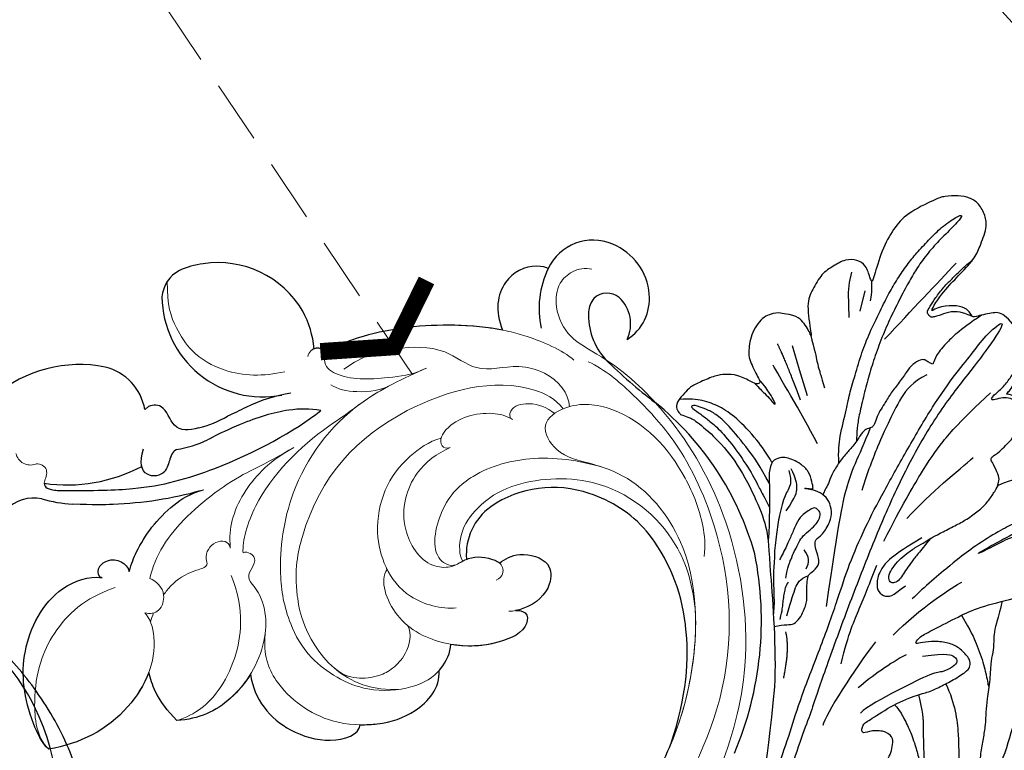
# Model space of a CAD drawing. Units: millimetres. Extents: x 8551 to 12751, y 3227 to 4712.
# Drawn here: x 11289 to 11388, y 3974 to 4047 of the extents above; entities that cross this region are included whole.
import ezdxf

# ---------------------------------------------------------------- set-up
doc = ezdxf.new("R2010")
doc.units = ezdxf.units.MM
doc.linetypes.add('HIDDEN', pattern=[9.525, 6.35, -3.175])
doc.layers.add('H&K Decorate detail1', color=251, linetype='Continuous', lineweight=5)
for name, color, linetype in [('H-08.木作(細線)', 8, 'Continuous'), ('IE-DIM', 3, 'Continuous'), ('文字', 4, 'Continuous')]:
    doc.layers.add(name, color=color, linetype=linetype)
doc.styles.add('CHINA', font='SIMPLEX.shx')
doc.dimstyles.new('DN-1', dxfattribs={"dimtxt": 2.6, "dimasz": 1, "dimexe": 1, "dimexo": 2, "dimgap": 0.5, "dimtad": 1, "dimdec": 0, "dimzin": 9, "dimdsep": 46, "dimtxsty": 'CHINA', "dimblk": 'ARCHTICK', "dimcen": 2, "dimdle": 1, "dimclrd": 5, "dimclre": 8, "dimclrt": 4, "dimadec": 1, "dimazin": 2, "dimtfac": 0.416667, "dimtdec": 0, "dimtix": 1, "dimtmove": 2, "dimatfit": 0, "dimldrblk": 'CCC', "dimfxl": 4, "dimfxlon": 1, "dimtzin": 0, "dimlwd": 25, "dimlwe": 25, "dimarcsym": 0})

# ---------------------------------------------------------------- blocks, each defined once
blk = doc.blocks.new('SE-21052L-d')
at = {"layer": 'H-08.木作(細線)', "ltscale": 0.2}
for centre, radius, start, end in [((-114.421, 12.942), 24.288, 102.74897, 183.74464), ((-114.421, 12.942), 24.288, 102.74897, 183.74464), ((-118.984, 12.365), 19.7, 182.93738, 223.36353)]:
    blk.add_arc(centre, radius, start, end, dxfattribs=at)
blk.add_open_spline([(-136.294, 30.953), (-136.79, 30.324), (-138.614, 27.692), (-140.063, 22.412), (-140.658, 15.557), (-139.51, 8.978), (-137.311, 3.138), (-134.183, -1.066), (-131.53, -3.769), (-129.835, -4.954), (-129.24, -5.358)], degree=3, knots=[32.022052, 32.022052, 32.022052, 32.022052, 35.583196, 46.276573, 55.803123, 66.139541, 75.74911, 83.315411, 89.326062, 92.527085, 92.527085, 92.527085, 92.527085], dxfattribs=at)
blk.add_open_spline([(-136.294, 30.953), (-136.79, 30.324), (-138.614, 27.692), (-140.063, 22.412), (-140.658, 15.557), (-139.51, 8.978), (-137.311, 3.138), (-134.183, -1.066), (-131.53, -3.769), (-129.835, -4.954), (-129.24, -5.358)], degree=3, knots=[32.022052, 32.022052, 32.022052, 32.022052, 35.583196, 46.276573, 55.803123, 66.139541, 75.74911, 83.315411, 89.326062, 92.527085, 92.527085, 92.527085, 92.527085], dxfattribs=at)
blk.add_open_spline([(-136.294, 30.953), (-136.79, 30.324), (-138.614, 27.692), (-140.063, 22.412), (-140.658, 15.557), (-139.51, 8.978), (-137.311, 3.138), (-134.183, -1.066), (-131.53, -3.769), (-129.835, -4.954), (-129.24, -5.358)], degree=3, knots=[32.022052, 32.022052, 32.022052, 32.022052, 35.583196, 46.276573, 55.803123, 66.139541, 75.74911, 83.315411, 89.326062, 92.527085, 92.527085, 92.527085, 92.527085], dxfattribs=at)
blk = doc.blocks.new('SE-21109L')
at = {"layer": 'H-08.木作(細線)'}
for p, q in [((25.367, -46.534), (24.885, -49.203)), ((24.885, -49.203), (24.421, -51.686)), ((16.794, -51.673), (15.408, -53.27)), ((18.055, -51.606), (16.96, -53.861)), ((16.96, -53.861), (16.405, -54.73)), ((16.405, -54.73), (15.74, -55.557))]:
    blk.add_line(p, q, dxfattribs=at)
for points, knots in [([(14.186, -16.786), (16.694, -14.085), (19.625, -10.668), (21.775, -7.902), (24.908, -4.763), (27.611, -2.55), (30.086, -1.15), (35.465, 1.854), (38.071, 3.319), (40.969, 4.881), (43.673, 6.28), (45.594, 7.289), (51.854, 10.419), (55.274, 11.916), (61.074, 14.069), (64.038, 15.143), (66.709, 15.891), (69.206, 16.695), (76.112, 18.502), (78.67, 19.194)], [0, 0, 0, 0, 1, 2, 3, 4, 5, 6, 7, 8, 9, 10, 11, 12, 13, 14, 15, 16, 16.556038, 16.556038, 16.556038, 16.556038]), ([(26.204, -14.472), (26.274, -12.242), (27.412, -9.152), (29.352, -5.432), (32.416, -1.943), (35.506, 0.3), (41.981, 4.432), (46.991, 7), (51.907, 9.545), (55.844, 11.463), (58.214, 12.525), (62.749, 14.361), (65.761, 15.629)], [0.065979, 0.065979, 0.065979, 0.065979, 1, 2, 3, 4, 5, 6, 7, 8, 9, 9.8022, 9.8022, 9.8022, 9.8022]), ([(58.792, 14.11), (45.514, 8.353), (29.396, 0.746), (24.732, -1.653), (11.652, -5.395), (5.22, -6.723), (-0.697, -7.366), (-9.615, -6.895), (-14.994, -6.032), (-17.235, -5.527), (-17.741, -5.401)], [0, 0, 0, 0, 1, 2, 3, 4, 5, 6, 7, 7.323094, 7.323094, 7.323094, 7.323094]), ([(17.386, -19.253), (18.096, -18.419), (19.127, -17.337), (19.563, -16.845), (20.43, -15.182), (21.076, -14.563), (22.036, -12.816), (23.272, -11.13), (23.898, -10.124), (24.553, -8.991), (25.367, -7.857), (26.299, -6.704), (26.881, -5.643), (27.216, -5.12)], [0.095932, 0.095932, 0.095932, 0.095932, 1, 2, 3, 4, 5, 6, 7, 8, 9, 10, 11, 11, 11, 11]), ([(31.733, -14.942), (31.533, -14.219), (31.533, -13.17), (31.533, -11.76), (31.811, -9.946), (32.103, -8.749), (32.614, -7.217), (33.227, -5.957), (33.539, -5.501), (33.278, -5.426), (32.533, -6.332), (31.231, -9.595), (30.311, -11.276), (29.46, -13.114), (29.117, -14.733)], [0.159134, 0.159134, 0.159134, 0.159134, 1, 2, 3, 4, 5, 6, 7, 8, 9, 10, 11, 11.852511, 11.852511, 11.852511, 11.852511]), ([(38.819, -9.71), (39.605, -8.673), (40.213, -7.725), (41.146, -6.762), (41.962, -6.229), (42.925, -6.036), (43.533, -6.51), (43.533, -7.369), (43.147, -8.332), (42.169, -9.013), (41.072, -9.517), (39.842, -9.739), (38.819, -9.71), (38.182, -9.71), (37.026, -9.71), (35.958, -9.961), (34.876, -10.317), (34.239, -10.835), (33.735, -11.472), (33.311, -12.152), (33.903, -13.193), (35.277, -13.809), (36.106, -13.809), (35.514, -14.708), (34.685, -14.708), (31.818, -15.04), (29.07, -14.779), (28.028, -14.471), (26.677, -14.471), (25.152, -14.471), (23.539, -14.643), (23.224, -14.92), (22.872, -15.466), (23.217, -16.8), (23.833, -17.817), (24.922, -18.621), (26.176, -19.189), (27.03, -19.371), (27.03, -19.519), (26.457, -19.879), (24.926, -19.879), (21.877, -19.879), (19.843, -19.832), (16.026, -18.942), (13.637, -18.327), (12.123, -18.044), (10.728, -18.634), (10.278, -19.533), (10.661, -20.938), (11.299, -21.419), (11.812, -22.021), (12.64, -22.518), (12.825, -22.518), (12.354, -22.87), (12.114, -23.323), (12.114, -23.905), (12.705, -24.292), (13.711, -24.551), (14.15, -24.582), (15.36, -24.573), (15.416, -24.573)], [0, 0, 0, 0, 1, 2, 3, 4, 5, 6, 7, 8, 9, 10, 11, 12, 13, 14, 15, 16, 17, 18, 19, 20, 21, 22, 23, 24, 25, 26, 27, 28, 29, 30, 31, 32, 33, 34, 35, 36, 37, 38, 39, 40, 41, 42, 43, 44, 45, 46, 47, 48, 49, 50, 51, 52, 53, 54, 55, 56, 57, 57.046691, 57.046691, 57.046691, 57.046691]), ([(21.657, -19.867), (21.566, -17.921), (21.581, -16.657), (21.949, -14.275), (22.261, -13.14), (22.48, -12.404), (22.55, -12.128)], [0.123371, 0.123371, 0.123371, 0.123371, 1, 2, 3, 3.361026, 3.361026, 3.361026, 3.361026]), ([(15.416, -24.573), (16.24, -24.573), (17.344, -24.573), (17.344, -24.64), (17.05, -24.675), (14.621, -24.769), (12.826, -24.76), (11.538, -24.769), (10.664, -24.516), (9.809, -24.305), (8.724, -24.305), (7.547, -24.498), (6.747, -24.893), (6.5, -25.402), (6.475, -26.156), (6.586, -27.038)], [0, 0, 0, 0, 1, 2, 3, 4, 5, 6, 7, 8, 9, 10, 11, 12, 12.681825, 12.681825, 12.681825, 12.681825]), ([(20.866, -28.171), (21.79, -27.76), (22.791, -27.337), (23.664, -26.914), (24.434, -26.529), (25.115, -26.131), (25.679, -25.823), (26.321, -25.823), (26.604, -26.183), (26.347, -26.85), (25.602, -27.273), (24.717, -27.696), (23.741, -27.901), (22.522, -28.068), (21.469, -28.068), (20.866, -28.171), (19.942, -28.171), (18.253, -28.171), (17.001, -28.171), (15.44, -28.389), (14.465, -28.646), (13.51, -29.111), (12.911, -29.471), (12.438, -29.79)], [0, 0, 0, 0, 1, 2, 3, 4, 5, 6, 7, 8, 9, 10, 11, 12, 13, 14, 15, 16, 17, 18, 19, 20, 20.790296, 20.790296, 20.790296, 20.790296]), ([(21.223, -40.791), (22.443, -39.697), (24.598, -38.033), (25.978, -36.707), (27.876, -34.533), (33.353, -26.873)], [0.077572, 0.077572, 0.077572, 0.077572, 1, 2, 3, 3, 3, 3]), ([(38.924, -27.454), (37.811, -27.164), (37.032, -26.463), (35.441, -27.537), (34.659, -28.381), (34.353, -29.267), (33.867, -29.982), (33.466, -30.568), (32.894, -30.568), (31.855, -30.98), (31.733, -32.086), (31.562, -32.83), (31.247, -33.402), (30.46, -33.358), (29.036, -34.269), (28.481, -35.063), (28.21, -36.107), (28.484, -37.09), (29.19, -37.892), (29.744, -38.268), (29.985, -38.5), (29.217, -38.016), (29.072, -37.932), (28.926, -38.633), (28.642, -39.701), (29.114, -40.83), (29.54, -41.433), (30.068, -42.018), (30.625, -42.261), (31.496, -42.432), (32.353, -41.462), (32.896, -40.135), (34.383, -37.372), (34.886, -36.371), (35.529, -35.389)], [0.059941, 0.059941, 0.059941, 0.059941, 1, 2, 3, 4, 5, 6, 7, 8, 9, 10, 11, 12, 13, 14, 15, 16, 17, 18, 19, 20, 21, 22, 23, 24, 25, 26, 27, 28, 29, 30, 31, 31.671551, 31.671551, 31.671551, 31.671551]), ([(30.449, -40.709), (30.663, -39.826), (30.971, -39.29), (31.534, -38.942), (32.057, -38.567), (32.795, -37.787), (33.505, -36.944), (34.055, -36.208), (34.591, -35.375), (35.301, -34.412), (35.771, -33.486), (36.306, -32.656), (36.628, -32.027), (36.91, -31.476), (37.178, -30.94), (37.439, -30.394), (37.983, -29.231), (38.407, -28.611)], [0, 0, 0, 0, 1, 2, 3, 4, 5, 6, 7, 8, 9, 10, 11, 12, 13, 14, 14.918353, 14.918353, 14.918353, 14.918353]), ([(37.283, -27.82), (36.073, -29.115), (35.401, -29.81), (34.472, -30.558), (33.503, -30.425)], [0, 0, 0, 0, 1, 1.724708, 1.724708, 1.724708, 1.724708]), ([(6.896, -35.2), (6.995, -36.53), (7.38, -37.076), (7.942, -37.414), (8.862, -37.611), (9.146, -37.731), (8.908, -38.03), (7.662, -38.249), (6.606, -38.734), (5.573, -39.317), (5.168, -39.588), (4.728, -39.857)], [0.062827, 0.062827, 0.062827, 0.062827, 1, 2, 3, 4, 5, 6, 7, 8, 8.677572, 8.677572, 8.677572, 8.677572]), ([(6.12, -45.756), (8.898, -45.427), (10.932, -44.765), (12.068, -44.231), (12.735, -43.55), (12.735, -43.637), (13.014, -43.941), (13.194, -44.407), (13.596, -44.578), (14.503, -44.578), (15.395, -44.146), (16.727, -43.423), (17.907, -42.92), (18.885, -42.23), (19.576, -41.914), (20.247, -41.331), (20.834, -40.803), (21.038, -40.748), (21.74, -40.883), (22.151, -40.748), (23.556, -39.945), (24.518, -39.631), (25.749, -39.056), (26.881, -38.355), (27.511, -37.68), (28.14, -37.33), (28.266, -37.157), (28.336, -37.145), (28.516, -36.984)], [0.099012, 0.099012, 0.099012, 0.099012, 1, 2, 3, 4, 5, 6, 7, 8, 9, 10, 11, 12, 13, 14, 15, 16, 17, 18, 19, 20, 21, 22, 23, 24, 25, 25.773424, 25.773424, 25.773424, 25.773424]), ([(32.787, -40.449), (32.82, -42.457), (33.132, -44.58), (33.776, -47.654), (34.404, -49.169), (35.01, -49.947), (35.897, -50.964), (36.415, -50.964), (35.84, -50.027), (35.387, -48.999), (34.846, -47.904), (34.257, -45.426), (33.878, -42.435), (33.878, -40.443), (33.878, -39.572), (33.878, -38.308)], [0.123367, 0.123367, 0.123367, 0.123367, 1, 2, 3, 4, 5, 6, 7, 8, 9, 10, 11, 12, 12.835275, 12.835275, 12.835275, 12.835275]), ([(25.655, -39.077), (25.122, -40.202), (24.309, -41.498), (22.405, -43.625), (21.423, -44.923), (20.01, -46.336), (18.28, -48.176), (16.787, -49.42), (14.671, -51.011), (13.205, -52.088), (11.792, -52.962), (10.272, -53.777), (8.917, -54.357), (7.161, -54.965), (5.765, -55.449), (3.775, -55.725), (3.121, -55.62), (3.85, -55.184), (5.895, -54.56), (7.59, -53.979), (9.37, -53.142), (10.606, -52.39), (12.093, -51.369), (13.9, -50.065), (15.611, -48.725), (17.309, -47.184), (18.748, -45.746), (20.088, -44.254), (21.457, -42.661), (22.206, -41.69), (22.609, -41.063), (23.069, -40.234)], [0.152393, 0.152393, 0.152393, 0.152393, 1, 2, 3, 4, 5, 6, 7, 8, 9, 10, 11, 12, 13, 14, 15, 16, 17, 18, 19, 20, 21, 22, 23, 24, 25, 26, 27, 28, 28.851355, 28.851355, 28.851355, 28.851355]), ([(31.595, -42.188), (31.641, -43.266), (31.914, -45.165), (32.716, -47.928), (33.72, -49.66), (34.806, -50.854), (35.978, -51.676), (37.004, -52.079)], [0.229021, 0.229021, 0.229021, 0.229021, 1, 2, 3, 4, 4.858902, 4.858902, 4.858902, 4.858902]), ([(6.994, -46.072), (7.455, -46.588), (7.923, -47.141), (8.952, -47.583), (10.014, -47.673), (10.399, -47.803), (10.732, -47.803), (10.863, -48.279), (10.863, -48.564), (10.132, -49.036), (9.185, -49.543), (7.853, -50.158), (6.837, -50.423), (5.884, -50.749), (4.941, -50.991), (4.454, -51.072)], [0.242796, 0.242796, 0.242796, 0.242796, 1, 2, 3, 4, 5, 6, 7, 8, 9, 10, 11, 12, 12.635631, 12.635631, 12.635631, 12.635631]), ([(22.282, -51.903), (22.644, -50.188), (23.012, -48.967), (23.126, -48.239), (23.241, -47.771), (23.476, -46.475)], [0.063058, 0.063058, 0.063058, 0.063058, 1, 2, 3, 3, 3, 3]), ([(29.502, -50.057), (29.313, -49.424), (29.046, -48.596), (28.839, -47.91), (28.727, -47.317), (28.589, -47.188), (28.589, -47.635), (28.589, -48.305), (28.732, -49.386), (28.938, -50.186)], [0.115449, 0.115449, 0.115449, 0.115449, 1, 2, 3, 4, 5, 6, 6.921932, 6.921932, 6.921932, 6.921932])]:
    blk.add_open_spline(points, degree=3, knots=knots, dxfattribs=at)
for points, degree in [([(41.64, -22.057), (46.516, -14.464), (49.468, -10.946), (58.849, -3.783), (66.46, 1.274), (80.561, 7.475), (85.237, 8.163), (94.283, 9.98), (97.858, 9.841)], 3), ([(57.949, -2.604), (54.582, -5.21), (52.337, -6.958), (49.819, -9.216), (46.683, -12.514), (45.066, -14.724), (42.223, -17.339), (39.901, -19.804), (35.484, -23.649), (31.853, -27.079), (29.443, -29.52), (26.27, -32.13), (22.987, -34.464), (18.822, -37.207), (14.649, -39.904), (10.848, -41.855), (8.473, -42.857), (6.491, -43.877), (3.829, -44.393), (6.326, -42.855), (9.956, -41.14), (14.477, -39.063), (19.298, -35.958), (23.588, -32.661), (28.411, -28.495), (33.066, -24.301), (38.009, -19.679), (39.503, -18.129), (41.417, -16.447), (44.522, -13.405), (46.238, -11.46), (50.135, -7.501), (53.154, -4.808), (57.956, -1.43)], 3), ([(27.009, -18.013), (24.586, -17.152), (24.105, -16.432), (24.105, -15.892), (24.706, -15.632), (25.987, -15.632), (26.668, -16.072), (30.633, -16.072), (34.317, -16.072), (35.158, -15.752)], 3), ([(30.559, -21.436), (33.685, -19.995), (38.413, -17.193), (39.114, -16.372)], 3), ([(28.396, -18.874), (30.159, -18.874), (32.503, -18.534), (34.205, -18.113)], 3), ([(28.67, -21.223), (25.146, -22.407), (21.013, -22.824), (20.116, -22.824)], 3), ([(34.636, -21.049), (32.485, -23.519), (30.494, -25.092), (28.471, -26.856), (26.93, -28.236)], 3), ([(24.167, -55.271), (24.873, -55.539), (25.732, -55.719), (27.684, -54.617), (28.724, -53.006), (28.938, -52.238), (28.938, -50.012), (28.938, -49.927), (29.341, -49.811), (29.659, -50.266), (30.625, -51.622), (31.791, -52.28), (32.576, -52.556), (34.34, -52.694), (35.486, -52.694), (36.207, -52.407), (37.172, -52.058), (37.69, -51.517), (37.586, -50.86), (37.586, -50.659), (36.991, -50.133), (36.516, -49.506), (35.441, -46.956), (34.681, -43.758), (34.681, -39.339), (35.061, -36.304), (36.142, -34.011), (39.732, -25.351), (41.64, -22.057)], 3), ([(40.426, -22.397), (38.468, -24.834), (38.115, -26.437)], 2), ([(7.713, -27.356), (7.201, -26.933), (6.945, -26.23), (7.316, -25.5), (8.225, -25.168), (9.058, -25.168), (10.223, -25.449), (11.785, -25.667), (12.938, -25.667), (15.027, -25.667), (18.017, -25.333), (19.758, -24.985), (23.694, -24.102), (25.332, -23.59)], 3), ([(21.65, -28.618), (25.241, -28.368), (26.885, -27.703), (27.804, -26.67), (28.067, -25.729), (27.641, -25.002), (26.837, -24.713), (25.757, -25.052), (25.318, -25.052)], 3), ([(-4.825, -31.681), (-3.95, -31.346), (2.494, -28.988), (3.98, -28.277), (6.461, -26.934), (6.547, -26.934), (7.219, -28.019), (8.115, -28.776), (9.476, -29.344), (10.424, -29.568), (12.526, -29.809), (12.526, -29.775), (11.992, -30.291), (11.903, -30.964), (11.903, -32.292), (11.903, -32.46), (11.682, -32.668), (10.901, -32.668), (8.97, -33.342), (8.058, -33.755), (6.697, -35.201), (6.697, -36.319), (7.059, -37.3), (7.507, -37.575), (7.507, -37.558), (6.214, -38.081), (4.509, -39.991), (3.348, -42.159), (4.064, -45.056), (4.976, -45.486), (6.922, -45.951), (7.025, -45.951), (7.077, -47.583), (9.522, -48.532), (10.333, -48.411)], 3), ([(38.044, -27.81), (37.378, -28.592), (37.1, -29.091), (36.734, -29.616), (36.329, -30.115), (36.073, -30.479), (35.776, -30.668), (35.574, -30.786)], 3), ([(25.211, -30.057), (21.859, -32.428), (18.559, -34.592), (15.413, -36.292), (12.985, -37.229), (8.858, -38.421)], 3), ([(22.105, -31.024), (18.69, -32.289), (15.315, -32.931), (13.366, -33.433)], 3), ([(35.658, -31.241), (34.943, -32.148), (34.338, -32.711), (33.64, -33.249), (32.805, -33.874), (32.225, -34.234), (31.224, -34.436), (30.392, -34.68), (29.87, -35.033), (29.5, -35.57), (29.736, -36.108), (29.98, -36.318), (31.443, -36.12), (32.197, -35.663), (33.192, -34.789), (34.012, -34.158), (34.994, -33.405), (35.371, -33.163)], 3), ([(33.403, -31.116), (32.84, -31.559), (32.517, -32.069), (32.732, -32.927)], 3), ([(13.752, -42.942), (15.359, -42.942), (17.017, -42.221), (19.638, -40.208), (21.018, -39.158), (23.588, -36.905), (24.841, -35.577)], 3), ([(32.53, -37.229), (31.038, -38.055), (30.453, -38.7), (30.171, -39.647), (30.171, -40.776)], 3), ([(26.671, -41.786), (26.671, -45.482), (27.021, -49.747), (27.021, -50.841)], 3), ([(26.183, -46.47), (25.658, -50.916), (25.658, -52.561)], 2), ([(10.333, -48.411), (10.207, -48.726), (8.165, -49.753), (6.535, -50.262), (4.056, -51.162), (3.224, -51.874), (1.541, -53.371), (1.202, -54.474), (1.202, -55.882), (1.796, -56.815), (2.662, -57.493), (4.039, -58.108), (4.786, -58.234), (8.2, -58.293), (10.016, -57.531), (12.053, -56.174), (14.125, -53.951), (14.396, -53.714), (14.396, -54.087), (14.125, -55.563), (14.668, -56.377), (15.69, -57.032), (17.15, -56.935), (18.474, -56.831), (20.106, -55.751), (21.22, -54.916), (22.282, -51.657), (22.282, -51.623), (22.282, -53.405), (22.707, -54.304), (24.167, -55.271)], 3), ([(15.869, -48.066), (12.102, -49.393), (8.596, -50.655), (6.004, -51.569)], 3), ([(14.382, -53.884), (14.687, -53.168), (15.161, -52.422), (15.389, -52.149)], 3)]:
    blk.add_open_spline(points, degree=degree, dxfattribs=at)
blk = doc.blocks.new('SE-21134L')
for centre, radius, start, end in [((-9.348, -39.239), 34.049, 148.26245, 182.64746), ((-17.242, -35.598), 18.177, 177.62291, 210.10359), ((-13.76, -37.243), 29.816, 186.87417, 222.35078), ((-22.251, -37.919), 12.689, 212.3779, 243.79174), ((-20.564, -44.234), 5.914, 296.94623, 355.75144), ((-22.67, -39.578), 11.021, 241.93783, 295.73775), ((20.83, -69.355), 13.494, 64.8698, 78.17509), ((-71.448, -91.895), 49.659, 36.48981, 44.11277), ((27.941, -53.463), 3.926, 249.42005, 307.23499), ((21.399, -73.988), 16.043, 73.03097, 109.10454), ((25.53, -58.569), 0.555, 352.31089, 52.3001), ((12.527, -72.248), 12.264, 90.44888, 105.74161), ((10.88, -72.801), 11.056, 95.02337, 111.23343), ((-36.959, -65.988), 6.533, 347.93891, 33.69411), ((-32.023, -68.435), 4.831, 113.75664, 176.82697), ((-30.94, -66.059), 3.655, 145.96667, 217.93969), ((1.527, -73.889), 10.126, 351.77, 92.20617), ((20.319, -64.308), 5.352, 181.17532, 247.2439), ((-34.653, -67.072), 9.059, 325.12962, 3.94281), ((-30.995, -68.631), 5.87, 175.47621, 239.4001), ((-32.676, -66.96), 2.142, 310.39956, 349.43539), ((6.945, -68.485), 9.721, 176.4018, 199.79941), ((22.759, -56.846), 13.192, 250.00734, 301.55153), ((-32.394, -67.018), 1.923, 222.04143, 305.11327), ((6.983, -68.118), 9.887, 201.72395, 269.85435), ((-31.328, -69.534), 4.926, 237.39163, 326.51105), ((8.317, -74.562), 3.324, 289.42651, 346.47727), ((7.215, -70.048), 7.961, 268.15386, 286.0994)]:
    blk.add_arc(centre, radius, start, end)
blk.add_open_spline([(-27.642, -17.52), (-29.393, -19.307), (-30.901, -21.18), (-32.187, -23.284)], degree=3)
for points, knots in [([(-32.187, -23.284), (-34.403, -27.679), (-35.333, -31.464), (-35.399, -34.844), (-35.403, -34.844)], [0, 0, 0, 0, 7.737405, 7.910856, 7.910856, 7.910856, 7.910856]), ([(8.518, -36.561), (8.573, -33.979), (6.492, -30.579), (1.547, -28.321), (-1.344, -28.882), (-1.603, -29.858)], [0, 0, 0, 0, 6.644701, 10.575094, 14.815858, 14.815858, 14.815858, 14.815858]), ([(-1.603, -29.858), (-2.181, -29.762), (-4.204, -29.579), (-7.482, -30.066), (-10.106, -32.29), (-10.246, -34.029)], [12.778949, 12.778949, 12.778949, 12.778949, 14.392069, 18.471063, 23.169095, 23.169095, 23.169095, 23.169095]), ([(18.587, -38.283), (19.251, -37.108), (22.371, -33.53), (26.534, -32.255), (29.68, -32.176)], [6.089624, 6.089624, 6.089624, 6.089624, 9.818012, 18.747416, 18.747416, 18.747416, 18.747416]), ([(29.68, -32.176), (30.307, -32.938), (31.366, -36.725), (31.35, -42.244), (27.124, -48.117), (23.077, -48.775), (21.784, -48.393)], [0, 0, 0, 0, 2.837599, 10.387437, 17.772007, 22.109803, 22.109803, 22.109803, 22.109803]), ([(8.518, -36.561), (9.217, -35.739), (11.586, -33.653), (14.325, -32.878), (16.543, -33.078)], [13.107846, 13.107846, 13.107846, 13.107846, 16.174211, 22.120506, 22.120506, 22.120506, 22.120506]), ([(16.543, -33.078), (17.338, -34.172), (18.223, -35.857), (18.539, -37.626), (18.587, -38.283)], [0, 0, 0, 0, 3.297012, 5.239287, 5.239287, 5.239287, 5.239287]), ([(-10.246, -34.029), (-10.309, -34.082), (-11.055, -34.731), (-11.674, -35.65), (-11.819, -36.456)], [48.349271, 48.349271, 48.349271, 48.349271, 48.621744, 51.603305, 51.603305, 51.603305, 51.603305]), ([(-18.757, -38.816), (-19.14, -38.805), (-19.946, -38.48), (-19.683, -36.609), (-16.024, -35.6), (-13.313, -35.943), (-11.819, -36.456)], [0, 0, 0, 0, 0.950884, 2.176244, 5.322065, 9.788939, 9.788939, 9.788939, 9.788939]), ([(-17.892, -43.777), (-18.454, -44.117), (-20.162, -44.692), (-23.107, -43.255), (-22.69, -40.467), (-20.772, -39.027), (-19.017, -38.822), (-18.757, -38.816)], [0, 0, 0, 0, 2.245278, 5.068587, 7.315569, 10.647638, 11.218872, 11.218872, 11.218872, 11.218872]), ([(-14.659, -44.647), (-14.732, -44.666), (-15.624, -44.864), (-16.911, -44.557), (-17.774, -43.917), (-17.892, -43.777)], [17.034771, 17.034771, 17.034771, 17.034771, 17.271056, 19.901596, 20.45927, 20.45927, 20.45927, 20.45927]), ([(21.784, -48.393), (22.133, -48.485), (22.209, -49.461), (20.318, -50.483), (19.094, -49.437), (18.991, -48.585)], [0, 0, 0, 0, 0.923657, 1.862272, 4.31212, 4.31212, 4.31212, 4.31212]), ([(18.991, -48.585), (18.642, -49.391), (17.323, -51.502), (14.831, -54.049), (11.789, -55.393), (10.363, -55.565)], [0, 0, 0, 0, 1.956044, 7.97963, 10.611013, 10.611013, 10.611013, 10.611013]), ([(10.726, -55.514), (13.583, -55.136), (17.571, -55.168), (21.456, -55.73), (23.603, -56.147)], [17.694043, 17.694043, 17.694043, 17.694043, 26.397694, 29.173973, 29.173973, 29.173973, 29.173973]), ([(25.87, -58.13), (25.329, -57.803), (21.335, -57.171), (15.99, -56.413), (7.901, -57.331), (0.329, -60.01), (-2.473, -61.642)], [8.968893, 8.968893, 8.968893, 8.968893, 9.514696, 15.179176, 24.432419, 37.907381, 37.907381, 37.907381, 37.907381]), ([(12.431, -59.985), (12.796, -59.838), (13.127, -59.479), (13.915, -57.529), (16.184, -57.667), (16.344, -59.228), (15.713, -60.543)], [10.67228, 10.67228, 10.67228, 10.67228, 12.524379, 13.78528, 15.696465, 17.961546, 17.961546, 17.961546, 17.961546]), ([(-2.473, -61.642), (-1.469, -62), (1.166, -62.362), (4.91, -61.772), (8.343, -60.785), (8.84, -60.568), (9.2, -60.445)], [0, 0, 0, 0, 2.988833, 7.377534, 10.06854, 10.67228, 10.67228, 10.67228, 10.67228]), ([(9.912, -61.787), (10.919, -61.653), (12.498, -61.759), (12.889, -64.722), (14.37, -64.825), (14.893, -64.48), (14.968, -64.418)], [6.172196, 6.172196, 6.172196, 6.172196, 8.987293, 11.248817, 12.924453, 13.232845, 13.232845, 13.232845, 13.232845]), ([(0.247, -63.817), (1.74, -63.824), (3.936, -63.487), (6.249, -62.653), (6.876, -62.495)], [0, 0, 0, 0, 4.379615, 6.172196, 6.172196, 6.172196, 6.172196]), ([(-27.22, -72.252), (-27.104, -72.399), (-25.378, -73.063), (-22.184, -71.907), (-21.267, -68.865), (-21.737, -66.857)], [0, 0, 0, 0, 1.51365, 5.377962, 9.862278, 9.862278, 9.862278, 9.862278]), ([(-21.737, -66.857), (-20.382, -67.334), (-15.698, -68.54), (-9.103, -68.792), (-4.582, -67.78), (-3.703, -67.29)], [8.237372, 8.237372, 8.237372, 8.237372, 12.941323, 21.637374, 26.336307, 26.336307, 26.336307, 26.336307]), ([(-3.725, -67.303), (-3.678, -67.631), (-3.213, -68.013), (-2.677, -67.862), (-2.532, -67.784)], [10.539788, 10.539788, 10.539788, 10.539788, 11.539677, 11.955721, 11.955721, 11.955721, 11.955721])]:
    blk.add_open_spline(points, degree=3, knots=knots)
at = {"layer": 'H&K Decorate detail1'}
blk.add_arc((26.937, -62.15), 1.504, 4.48408, 100.56769, dxfattribs=at)
for points, knots in [([(-29.773, -62.406), (-31.369, -61.307), (-33.899, -58.333), (-37.669, -52.859), (-40.962, -41.93), (-39.521, -27.101), (-29.039, -13.589), (-16.234, -6.132), (-1.342, -2.427), (12.848, -4.394), (22.175, -8.285), (26.618, -13.649), (27.287, -18.116), (25.554, -19.852), (24.254, -19.162), (24.094, -16.218), (21.265, -11.066), (13.201, -6.734), (1.488, -4.628), (-8.396, -6.258), (-18.779, -10.058), (-28.136, -16.991), (-35.165, -26.916), (-38.016, -41.185), (-33.321, -49.722), (-28.553, -52.318), (-25.286, -53.499), (-23.827, -57.011), (-27.503, -58.774), (-33.471, -57.06), (-37.524, -50.988), (-38.758, -45.036), (-38.618, -42.433), (-38.283, -41.294)], [0, 0, 0, 0, 4.917486, 10.852871, 20.826267, 37.848836, 53.199068, 65.497761, 85.745211, 97.173863, 107.808706, 114.422321, 117.712149, 119.338241, 120.105696, 121.496136, 127.382664, 137.383148, 146.957768, 161.49597, 166.195021, 179.767905, 194.854738, 207.784748, 216.215385, 220.257786, 223.784583, 226.455007, 228.988771, 233.470468, 243.286251, 248.381018, 251.389912, 251.389912, 251.389912, 251.389912]), ([(-31.054, -12.681), (-33.045, -14.776), (-37.128, -20.102), (-41.851, -30.834), (-41.807, -44.72), (-37.394, -55.752), (-32.297, -62.024), (-28.152, -64.978), (-27.179, -67.965), (-27.832, -70.574), (-29.561, -71.748), (-30.899, -71.813), (-31.54, -71.524)], [72.405086, 72.405086, 72.405086, 72.405086, 80.904168, 91.765304, 106.636553, 118.923545, 127.250306, 130.317678, 133.51372, 135.761714, 137.314143, 139.068391, 139.068391, 139.068391, 139.068391]), ([(-27.642, -17.52), (-30.752, -20.695), (-34.224, -25.8), (-36.276, -33.293), (-36.573, -35.786)], [180.731199, 180.731199, 180.731199, 180.731199, 194.854738, 201.659723, 201.659723, 201.659723, 201.659723]), ([(8.518, -36.561), (8.573, -33.979), (6.492, -30.579), (1.547, -28.321), (-1.344, -28.882), (-1.603, -29.858)], [0, 0, 0, 0, 6.644701, 10.575094, 14.815858, 14.815858, 14.815858, 14.815858]), ([(8.518, -36.561), (8.573, -33.979), (6.492, -30.579), (1.547, -28.321), (-1.344, -28.882), (-1.603, -29.858)], [0, 0, 0, 0, 6.644701, 10.575094, 14.815858, 14.815858, 14.815858, 14.815858]), ([(6.455, -40.314), (6.956, -38.319), (6.292, -34.68), (1.981, -30.43), (-3.407, -29.46), (-7.482, -30.066), (-10.106, -32.29), (-10.246, -34.029)], [0, 0, 0, 0, 4.040316, 10.252051, 14.392069, 18.471063, 23.169095, 23.169095, 23.169095, 23.169095]), ([(-1.603, -29.858), (-2.181, -29.762), (-4.204, -29.579), (-7.482, -30.066), (-10.106, -32.29), (-10.246, -34.029)], [12.778949, 12.778949, 12.778949, 12.778949, 14.392069, 18.471063, 23.169095, 23.169095, 23.169095, 23.169095]), ([(18.076, -44.254), (17.646, -43.672), (17.052, -40.081), (21.26, -33.87), (26.534, -32.255), (29.68, -32.176)], [0, 0, 0, 0, 2.71137, 9.818012, 18.747416, 18.747416, 18.747416, 18.747416]), ([(18.076, -44.254), (17.646, -43.672), (17.052, -40.081), (21.26, -33.87), (26.534, -32.255), (29.68, -32.176)], [0, 0, 0, 0, 2.71137, 9.818012, 18.747416, 18.747416, 18.747416, 18.747416]), ([(20.643, -47.21), (23.84, -46.643), (27.616, -44.093), (30.434, -39.043), (30.748, -33.562), (29.68, -32.176)], [0, 0, 0, 0, 7.399378, 14.182678, 17.819207, 17.819207, 17.819207, 17.819207]), ([(29.68, -32.176), (30.307, -32.938), (31.366, -36.725), (31.35, -42.244), (27.124, -48.117), (23.077, -48.775), (21.784, -48.393)], [0, 0, 0, 0, 2.837599, 10.387437, 17.772007, 22.109803, 22.109803, 22.109803, 22.109803]), ([(29.68, -32.176), (30.307, -32.938), (31.366, -36.725), (31.35, -42.244), (27.124, -48.117), (23.077, -48.775), (21.784, -48.393)], [0, 0, 0, 0, 2.837599, 10.387437, 17.772007, 22.109803, 22.109803, 22.109803, 22.109803]), ([(-26.573, -58.106), (-25.929, -59.261), (-21.468, -62.419), (-8.996, -61.049), (-0.351, -54.361), (2.768, -45.762), (2.624, -39.273), (-0.395, -33.201), (-6.192, -32.778)], [0, 0, 0, 0, 3.367865, 16.126717, 32.436474, 36.692821, 37.937071, 41.935537, 41.935537, 41.935537, 41.935537]), ([(-13.625, -64.242), (-11.2, -63.567), (-5.128, -61.878), (1.839, -55.083), (4.246, -46.651), (4.161, -41.705), (2.487, -36.833), (-2.211, -32.88), (-7.61, -32.613), (-10.392, -33.746), (-11.674, -35.65), (-11.819, -36.456)], [0, 0, 0, 0, 7.416534, 18.571057, 26.913177, 32.718795, 36.475111, 41.335291, 44.864332, 48.621744, 51.603305, 51.603305, 51.603305, 51.603305]), ([(7.405, -48.717), (6.872, -48.815), (5.698, -47.752), (7.662, -46.474), (5.851, -43.865), (6.144, -39.05), (10.557, -33.943), (14.325, -32.878), (16.543, -33.078)], [0, 0, 0, 0, 1.287292, 3.223413, 4.280213, 9.723558, 16.174211, 22.120506, 22.120506, 22.120506, 22.120506]), ([(7.405, -48.717), (6.872, -48.815), (5.698, -47.752), (7.662, -46.474), (5.851, -43.865), (6.144, -39.05), (10.557, -33.943), (14.325, -32.878), (16.543, -33.078)], [0, 0, 0, 0, 1.287292, 3.223413, 4.280213, 9.723558, 16.174211, 22.120506, 22.120506, 22.120506, 22.120506]), ([(8.921, -46.622), (8.547, -44.943), (8.301, -41.128), (11.077, -35.531), (14.561, -33.367), (16.543, -33.078)], [0, 0, 0, 0, 4.923171, 11.862837, 16.594186, 16.594186, 16.594186, 16.594186]), ([(16.543, -33.078), (17.338, -34.172), (18.223, -35.857), (18.539, -37.626), (18.587, -38.283)], [0, 0, 0, 0, 3.297012, 5.239287, 5.239287, 5.239287, 5.239287]), ([(16.543, -33.078), (17.338, -34.172), (18.223, -35.857), (18.539, -37.626), (18.587, -38.283)], [0, 0, 0, 0, 3.297012, 5.239287, 5.239287, 5.239287, 5.239287]), ([(-10.246, -34.029), (-10.309, -34.082), (-11.055, -34.731), (-11.674, -35.65), (-11.819, -36.456)], [48.349271, 48.349271, 48.349271, 48.349271, 48.621744, 51.603305, 51.603305, 51.603305, 51.603305]), ([(0.131, -35.892), (-0.572, -35.149), (-1.683, -34.402), (-4.263, -34.34), (-5.732, -34.926), (-7.39, -36.177), (-8.148, -38.121), (-7.847, -38.949)], [0, 0, 0, 0, 2.318712, 4.340547, 6.095484, 8.070746, 10.719765, 10.719765, 10.719765, 10.719765]), ([(-36.573, -35.786), (-36.738, -38.465), (-36.178, -44.024), (-29.808, -51.123), (-20.963, -51.763), (-16.941, -50.106), (-14.328, -47.601), (-13.986, -45.161), (-14.26, -44.524)], [0, 0, 0, 0, 7.068961, 17.09667, 24.700515, 28.996006, 31.913598, 34.227009, 34.227009, 34.227009, 34.227009]), ([(-36.573, -35.786), (-36.738, -38.465), (-36.178, -44.024), (-29.808, -51.123), (-20.963, -51.763), (-16.941, -50.106), (-14.328, -47.601), (-13.986, -45.161), (-14.26, -44.524)], [0, 0, 0, 0, 7.068961, 17.09667, 24.700515, 28.996006, 31.913598, 34.227009, 34.227009, 34.227009, 34.227009]), ([(-18.757, -38.816), (-19.14, -38.805), (-19.946, -38.48), (-19.683, -36.609), (-15.808, -35.541), (-11.082, -36.291), (-6.449, -39.476), (-5.68, -43.895), (-6.644, -44.854)], [0, 0, 0, 0, 0.950884, 2.176244, 5.322065, 10.309097, 15.598554, 20.48131, 20.48131, 20.48131, 20.48131]), ([(-18.757, -38.816), (-19.14, -38.805), (-19.946, -38.48), (-19.683, -36.609), (-15.808, -35.541), (-11.082, -36.291), (-6.449, -39.476), (-5.68, -43.895), (-6.644, -44.854)], [0, 0, 0, 0, 0.950884, 2.176244, 5.322065, 10.309097, 15.598554, 20.48131, 20.48131, 20.48131, 20.48131]), ([(-17.892, -43.777), (-18.454, -44.117), (-20.162, -44.692), (-23.107, -43.255), (-22.69, -40.467), (-20.616, -38.91), (-18.558, -38.781), (-18.07, -38.863)], [0, 0, 0, 0, 2.245278, 5.068587, 7.315569, 10.647638, 11.719757, 11.719757, 11.719757, 11.719757]), ([(-17.892, -43.777), (-18.454, -44.117), (-20.162, -44.692), (-23.107, -43.255), (-22.69, -40.467), (-20.772, -39.027), (-19.017, -38.822), (-18.757, -38.816)], [0, 0, 0, 0, 2.245278, 5.068587, 7.315569, 10.647638, 11.218872, 11.218872, 11.218872, 11.218872]), ([(-12.897, -39.983), (-11.453, -40.092), (-8.298, -41.359), (-6.325, -44.999), (-6.005, -48.952), (-7.444, -53.017), (-10.173, -55.686), (-12.723, -56.909), (-14.011, -57.072)], [0, 0, 0, 0, 4.351007, 7.99244, 11.502713, 15.784184, 20.161753, 23.577545, 23.577545, 23.577545, 23.577545]), ([(-29.918, -51.527), (-29.41, -51.809), (-27.812, -52.585), (-25.286, -53.499), (-23.827, -57.011), (-27.503, -58.774), (-33.471, -57.06), (-37.524, -50.988), (-38.758, -45.036), (-38.618, -42.433), (-38.283, -41.294)], [218.536418, 218.536418, 218.536418, 218.536418, 220.257786, 223.784583, 226.455007, 228.988771, 233.470468, 243.286251, 248.381018, 251.389912, 251.389912, 251.389912, 251.389912]), ([(-14.756, -56.014), (-13.365, -55.594), (-10.469, -54.161), (-8.257, -49.245), (-10.238, -44.65), (-13.208, -43.931), (-14.922, -45.032), (-17.108, -44.51), (-18.312, -43.468), (-18.062, -42.37), (-17.301, -42.132)], [0, 0, 0, 0, 4.188049, 9.576227, 13.531627, 15.16914, 17.271056, 19.901596, 20.982671, 22.023115, 22.023115, 22.023115, 22.023115]), ([(-13.516, -44.27), (-12.972, -44.167), (-10.973, -45.41), (-12.865, -50.57), (-16.88, -53.394), (-23.279, -54.121), (-27.844, -52.58), (-29.918, -51.527)], [0, 0, 0, 0, 1.687234, 5.788125, 10.285768, 16.498129, 23.638204, 23.638204, 23.638204, 23.638204]), ([(-13.516, -44.27), (-12.972, -44.167), (-10.973, -45.41), (-12.865, -50.57), (-16.88, -53.394), (-23.279, -54.121), (-27.844, -52.58), (-29.918, -51.527)], [0, 0, 0, 0, 1.687234, 5.788125, 10.285768, 16.498129, 23.638204, 23.638204, 23.638204, 23.638204]), ([(-13.516, -44.27), (-13.978, -44.4), (-15.147, -44.978), (-16.911, -44.557), (-17.774, -43.917), (-17.892, -43.777)], [15.765477, 15.765477, 15.765477, 15.765477, 17.271056, 19.901596, 20.45927, 20.45927, 20.45927, 20.45927]), ([(17.064, -47.584), (16.413, -47.224), (15.565, -46.027), (16.5, -44.038), (17.595, -44.037), (18.076, -44.254)], [0, 0, 0, 0, 2.092578, 3.541824, 4.925391, 4.925391, 4.925391, 4.925391]), ([(17.064, -47.584), (16.413, -47.224), (15.565, -46.027), (16.5, -44.038), (17.595, -44.037), (18.076, -44.254)], [0, 0, 0, 0, 2.092578, 3.541824, 4.925391, 4.925391, 4.925391, 4.925391]), ([(-6.644, -44.854), (-6.618, -44.934), (-6.23, -46.174), (-6.005, -48.952), (-7.444, -53.017), (-10.173, -55.686), (-12.723, -56.909), (-14.011, -57.072)], [7.749536, 7.749536, 7.749536, 7.749536, 7.99244, 11.502713, 15.784184, 20.161753, 23.577545, 23.577545, 23.577545, 23.577545]), ([(15.941, -45.752), (15.658, -46.041), (14.723, -46.864), (13.337, -47.6), (10.996, -47.853), (11.345, -49.126), (10.026, -50.57), (8.573, -50.092), (8.604, -49.37)], [13.393454, 13.393454, 13.393454, 13.393454, 14.62577, 17.17637, 18.051404, 18.607965, 20.279169, 21.978162, 21.978162, 21.978162, 21.978162]), ([(15.941, -45.752), (15.658, -46.041), (14.723, -46.864), (13.337, -47.6), (10.996, -47.853), (11.345, -49.126), (10.026, -50.57), (8.573, -50.092), (8.604, -49.37)], [13.393454, 13.393454, 13.393454, 13.393454, 14.62577, 17.17637, 18.051404, 18.607965, 20.279169, 21.978162, 21.978162, 21.978162, 21.978162]), ([(5.411, -56.716), (7.428, -56.145), (13.127, -53.23), (16.203, -49.79), (17.064, -47.584)], [0, 0, 0, 0, 7.272109, 14.948031, 14.948031, 14.948031, 14.948031]), ([(5.411, -56.716), (7.428, -56.145), (13.127, -53.23), (16.203, -49.79), (17.064, -47.584)], [0, 0, 0, 0, 7.272109, 14.948031, 14.948031, 14.948031, 14.948031]), ([(21.784, -48.393), (22.133, -48.485), (22.209, -49.461), (20.318, -50.483), (19.094, -49.437), (18.991, -48.585)], [0, 0, 0, 0, 0.923657, 1.862272, 4.31212, 4.31212, 4.31212, 4.31212]), ([(21.784, -48.393), (22.133, -48.485), (22.209, -49.461), (20.318, -50.483), (19.094, -49.437), (18.991, -48.585)], [0, 0, 0, 0, 0.923657, 1.862272, 4.31212, 4.31212, 4.31212, 4.31212]), ([(-3.035, -59.976), (0.166, -58.358), (5.198, -54.675), (7.311, -49.891), (7.405, -48.717)], [0, 0, 0, 0, 6.998984, 10.905062, 10.905062, 10.905062, 10.905062]), ([(-3.035, -59.976), (0.166, -58.358), (5.198, -54.675), (7.311, -49.891), (7.405, -48.717)], [0, 0, 0, 0, 6.998984, 10.905062, 10.905062, 10.905062, 10.905062]), ([(8.604, -49.37), (8.529, -50.482), (7.821, -53.23), (5.113, -56.23), (2.46, -57.74), (0.752, -58.392)], [0, 0, 0, 0, 2.475224, 8.137881, 11.260647, 11.260647, 11.260647, 11.260647]), ([(8.604, -49.37), (8.529, -50.482), (7.821, -53.23), (5.113, -56.23), (2.46, -57.74), (0.752, -58.392)], [0, 0, 0, 0, 2.475224, 8.137881, 11.260647, 11.260647, 11.260647, 11.260647]), ([(18.991, -48.585), (18.642, -49.391), (17.323, -51.502), (14.831, -54.049), (11.789, -55.393), (10.363, -55.565)], [0, 0, 0, 0, 1.956044, 7.97963, 10.611013, 10.611013, 10.611013, 10.611013]), ([(18.991, -48.585), (18.642, -49.391), (17.323, -51.502), (14.831, -54.049), (11.789, -55.393), (10.363, -55.565)], [0, 0, 0, 0, 1.956044, 7.97963, 10.611013, 10.611013, 10.611013, 10.611013]), ([(-21.364, -57.84), (-20.846, -58.263), (-18.977, -59.166), (-15.546, -58.851), (-13.641, -56.834), (-13.938, -55.839), (-14.756, -56.014)], [0, 0, 0, 0, 2.112884, 6.253964, 7.010012, 9.052336, 9.052336, 9.052336, 9.052336]), ([(-21.364, -57.84), (-20.846, -58.263), (-18.977, -59.166), (-15.546, -58.851), (-14.165, -57.389), (-14.029, -57.113), (-14.011, -57.072)], [0, 0, 0, 0, 2.112884, 6.253964, 7.010012, 7.141514, 7.141514, 7.141514, 7.141514]), ([(1.085, -58.263), (1.355, -58.158), (3.02, -57.521), (4.583, -56.961), (5.899, -56.566)], [7.476712, 7.476712, 7.476712, 7.476712, 8.300716, 12.594336, 12.594336, 12.594336, 12.594336]), ([(-27.206, -58.206), (-27.379, -59.542), (-26.039, -61.849), (-22.127, -63.433), (-18.635, -62.737), (-15.584, -66.253), (-10.678, -66.776), (-7.524, -66.508), (-5.4, -65.38)], [0, 0, 0, 0, 4.206034, 6.589404, 10.833898, 14.236291, 18.785335, 23.476632, 23.476632, 23.476632, 23.476632]), ([(-27.206, -58.206), (-27.379, -59.542), (-26.039, -61.849), (-22.127, -63.433), (-18.635, -62.737), (-15.584, -66.253), (-10.678, -66.776), (-7.524, -66.508), (-5.4, -65.38)], [0, 0, 0, 0, 4.206034, 6.589404, 10.833898, 14.236291, 18.785335, 23.476632, 23.476632, 23.476632, 23.476632]), ([(-25.634, -57.783), (-25.022, -58.464), (-23.669, -59.327), (-21.297, -59.203), (-21.056, -58.009), (-21.364, -57.84)], [0, 0, 0, 0, 2.599247, 4.420574, 5.305061, 5.305061, 5.305061, 5.305061]), ([(-25.634, -57.783), (-25.022, -58.464), (-23.669, -59.327), (-21.297, -59.203), (-21.056, -58.009), (-21.364, -57.84)], [0, 0, 0, 0, 2.599247, 4.420574, 5.305061, 5.305061, 5.305061, 5.305061]), ([(25.694, -60.081), (25.668, -59.979), (25.601, -59.408), (26.012, -58.994), (26.081, -58.644)], [1.468003, 1.468003, 1.468003, 1.468003, 1.747449, 3.024414, 3.024414, 3.024414, 3.024414]), ([(-9.596, -63.028), (-8.554, -62.664), (-7.367, -62.181), (-6.234, -61.572), (-6.077, -61.484)], [4.143595, 4.143595, 4.143595, 4.143595, 7.416534, 7.948741, 7.948741, 7.948741, 7.948741]), ([(-28.376, -62.776), (-27.399, -63.985), (-24.705, -65.572), (-21.689, -66.984), (-15.972, -68.53), (-9.103, -68.792), (-4.582, -67.78), (-3.703, -67.29)], [0, 0, 0, 0, 5.245621, 7.483893, 12.941323, 21.637374, 26.336307, 26.336307, 26.336307, 26.336307]), ([(-28.376, -62.776), (-27.399, -63.985), (-24.705, -65.572), (-21.689, -66.984), (-15.972, -68.53), (-9.103, -68.792), (-4.582, -67.78), (-3.703, -67.29)], [0, 0, 0, 0, 5.245621, 7.483893, 12.941323, 21.637374, 26.336307, 26.336307, 26.336307, 26.336307]), ([(-9.651, -63.047), (-8.894, -62.773), (-6.486, -62.705), (-4.451, -63.511), (-3.855, -64.056)], [0, 0, 0, 0, 3.267285, 5.929552, 5.929552, 5.929552, 5.929552]), ([(-9.651, -63.047), (-8.894, -62.773), (-6.486, -62.705), (-4.451, -63.511), (-3.855, -64.056)], [0, 0, 0, 0, 3.267285, 5.929552, 5.929552, 5.929552, 5.929552]), ([(-13.073, -64.088), (-12.115, -63.817), (-8.874, -63.824), (-5.052, -64.308), (-3.37, -66.095), (-3.899, -67.448), (-3.003, -68.192), (-2.166, -67.609), (-2.015, -67.21)], [0, 0, 0, 0, 2.987231, 7.855733, 9.876592, 10.528923, 11.539677, 12.610486, 12.610486, 12.610486, 12.610486]), ([(-13.073, -64.088), (-12.115, -63.817), (-8.874, -63.824), (-5.052, -64.308), (-3.37, -66.095), (-3.899, -67.448), (-3.217, -68.014), (-2.677, -67.862), (-2.532, -67.784)], [0, 0, 0, 0, 2.987231, 7.855733, 9.876592, 10.528923, 11.539677, 11.955721, 11.955721, 11.955721, 11.955721]), ([(0.516, -66.036), (2.717, -65.919), (5.838, -66.352), (9.387, -69.114), (10.79, -72.268), (11.201, -74.413), (10.785, -76.788)], [0, 0, 0, 0, 6.00464, 9.580036, 12.159013, 15.500885, 15.500885, 15.500885, 15.500885]), ([(-27.22, -72.252), (-27.104, -72.399), (-25.378, -73.063), (-22.184, -71.907), (-21.267, -68.865), (-21.737, -66.857)], [0, 0, 0, 0, 1.51365, 5.377962, 9.862278, 9.862278, 9.862278, 9.862278]), ([(-27.22, -72.252), (-27.104, -72.399), (-25.378, -73.063), (-22.184, -71.907), (-21.267, -68.865), (-21.737, -66.857)], [0, 0, 0, 0, 1.51365, 5.377962, 9.862278, 9.862278, 9.862278, 9.862278])]:
    blk.add_open_spline(points, degree=3, knots=knots, dxfattribs=at)
for points in [[(17.655, -43.269), (17.519, -43.557), (17.37, -43.837), (17.207, -44.108)], [(17.655, -43.269), (17.519, -43.557), (17.37, -43.837), (17.207, -44.108)], [(-26.573, -58.106), (-26.571, -58.111), (-26.568, -58.115), (-26.566, -58.119)], [(-6.191, -61.547), (-5.201, -60.998), (-4.133, -60.473), (-3.035, -59.976)], [(26.661, -60.671), (26.347, -60.743), (25.902, -60.515), (25.694, -60.081)], [(26.661, -60.671), (26.347, -60.743), (25.902, -60.515), (25.694, -60.081)], [(-13.625, -64.242), (-13.432, -64.188), (-13.239, -64.135), (-13.046, -64.081)]]:
    blk.add_open_spline(points, degree=3, dxfattribs=at)
blk = doc.blocks.new('SE-21134L-d')
at = {"layer": 'H-08.木作(細線)'}
blk.add_blockref('SE-21134L', (0.496, 39.002), dxfattribs=at)
blk = doc.blocks.new('_ArchTick')
at = {"color": 0, "linetype": 'ByBlock', "const_width": 0.15}
blk.add_lwpolyline([(-0.5, -0.5), (0.5, 0.5)], dxfattribs=at)
blk = doc.blocks.new('CCC')
at = {"layer": 'IE-DIM', "color": 4, "linetype": 'Continuous', "const_width": 0.432}
blk.add_lwpolyline([(-1.763, 1.611), (-0.837, 0.007), (-1.763, -1.597)], dxfattribs=at)

msp = doc.modelspace()

# ---------------------------------------------------------------- block references
for name, p, rotation in [('SE-21052L-d', (11156.894, 3940.876), 199.7497275676617), ('SE-21134L-d', (11320.995, 3985.115), 188.7410303306234)]:
    msp.add_blockref(name, p, dxfattribs=dict(rotation=rotation))
at = {"layer": 'H-08.木作(細線)', "rotation": 207.1553543639267}
msp.add_blockref('SE-21109L', (11412.188, 3979.443), dxfattribs=at)

# ---------------------------------------------------------------- leaders
at = {"layer": '文字', "color": 4, "linetype": 'HIDDEN'}
for points in [[(11410.96, 4022.375), (11250.025, 4200.445), (11108.395, 4200.445)], [(11328.708, 4011.408), (11221.792, 4170.666), (11108.395, 4170.666)]]:
    msp.add_leader(points, dimstyle='DN-1', override={"dimasz": 4, "dimtad": 0, "dimclrd": 8, "dimlwd": 15}, dxfattribs=at)

doc.saveas('drawing.dxf')
